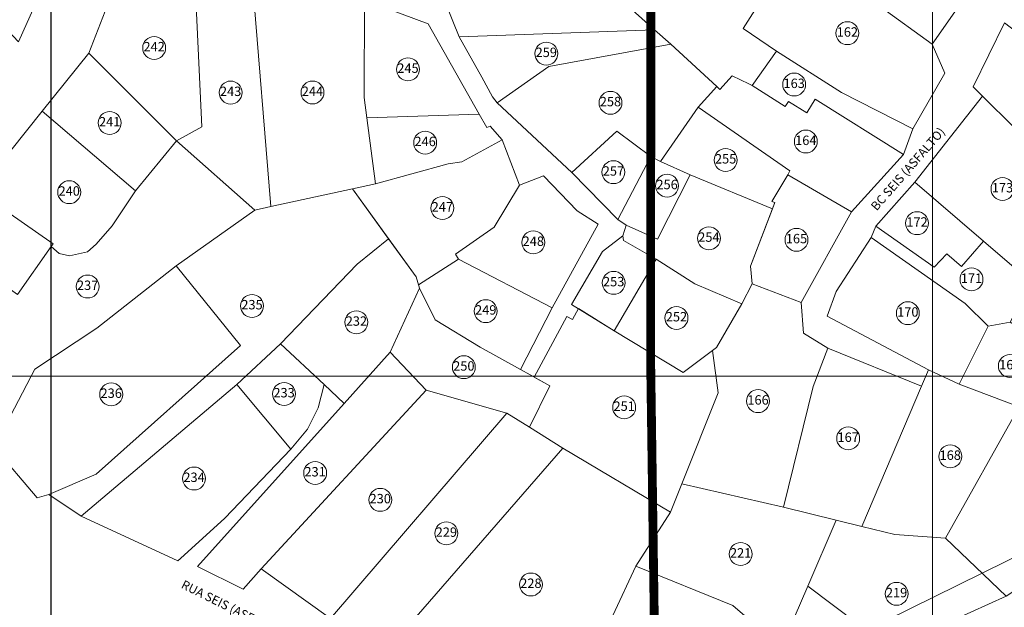
# Model space of a CAD drawing. Units: metres. Extents: x 285121 to 288289, y 1674000 to 1675305.
# Drawn here: x 287396 to 287508, y 1674574 to 1674640 of the extents above; entities that cross this region are included whole.
import ezdxf
from ezdxf.enums import TextEntityAlignment as Align
from ezdxf.lldxf.tags import DXFTag

# ---------------------------------------------------------------- set-up
doc = ezdxf.new("R2010")
doc.units = ezdxf.units.M
doc.header["$PDMODE"] = 34
doc.header["$PDSIZE"] = 0.5
doc.layers.add('T-ARTICULAÇÃO 2-2', color=7, linetype='Continuous')
doc.layers.add('T-MALHA DE COORDENADAS', color=252, linetype='Continuous')
for name, color, linetype, lineweight in [('T-DMI', 251, 'TRAÇOPONTO2', 0), ('T-LOTES', 5, 'HIDDEN', 9), ('T-MATRICULAS_PG', 6, 'PERIMETRO', 5), ('T-NUM LOTE', 251, 'Continuous', 9), ('T-NUM LOTE_PLANTA GERAL', 7, 'Continuous', 5), ('T-TEXTOS - NOME DAS RUAS', 7, 'Continuous', 5)]:
    doc.layers.add(name, color=color, linetype=linetype, lineweight=lineweight)
doc.styles.add('1mm', font='romans.shx', dxfattribs={"height": 0.5})
doc.styles.add('Arial', font='ARIALN.TTF', dxfattribs={"height": 1})
doc.styles.get("Standard").update_dxf_attribs({"font": 'arial.ttf'})
tags = doc.linetypes.add('HIDDEN', pattern=[0.375, 0.25, -0.125]).pattern_tags.tags
tags[6:7] = [DXFTag(74, 4), DXFTag(75, 0), DXFTag(340, '0'), DXFTag(46, 0.0), DXFTag(50, 0.0), DXFTag(44, 0.0), DXFTag(45, 0.0)]
tags[4:5] = [DXFTag(74, 4), DXFTag(75, 0), DXFTag(340, '0'), DXFTag(46, 0.0), DXFTag(50, 0.0), DXFTag(44, 0.0), DXFTag(45, 0.0)]
tags = doc.linetypes.add('PERIMETRO', pattern=[1.2, 0.5, -0.25, 0.2, -0.25]).pattern_tags.tags
tags[10:11] = [DXFTag(74, 4), DXFTag(75, 0), DXFTag(340, '0'), DXFTag(46, 0.0), DXFTag(50, 0.0), DXFTag(44, 0.0), DXFTag(45, 0.0)]
tags[8:9] = [DXFTag(74, 4), DXFTag(75, 0), DXFTag(340, '0'), DXFTag(46, 0.0), DXFTag(50, 0.0), DXFTag(44, 0.0), DXFTag(45, 0.0)]
tags[6:7] = [DXFTag(74, 4), DXFTag(75, 0), DXFTag(340, '0'), DXFTag(46, 0.0), DXFTag(50, 0.0), DXFTag(44, 0.0), DXFTag(45, 0.0)]
tags[4:5] = [DXFTag(74, 4), DXFTag(75, 0), DXFTag(340, '0'), DXFTag(46, 0.0), DXFTag(50, 0.0), DXFTag(44, 0.0), DXFTag(45, 0.0)]
tags = doc.linetypes.add('TRAÇOPONTO2', pattern=[12.7, 6.35, -3.175, 0, -3.175]).pattern_tags.tags
tags[10:11] = [DXFTag(74, 4), DXFTag(75, 0), DXFTag(340, '0'), DXFTag(46, 0.0), DXFTag(50, 0.0), DXFTag(44, 0.0), DXFTag(45, 0.0)]
tags[8:9] = [DXFTag(74, 4), DXFTag(75, 0), DXFTag(340, '0'), DXFTag(46, 0.0), DXFTag(50, 0.0), DXFTag(44, 0.0), DXFTag(45, 0.0)]
tags[6:7] = [DXFTag(74, 4), DXFTag(75, 0), DXFTag(340, '0'), DXFTag(46, 0.0), DXFTag(50, 0.0), DXFTag(44, 0.0), DXFTag(45, 0.0)]
tags[4:5] = [DXFTag(74, 4), DXFTag(75, 0), DXFTag(340, '0'), DXFTag(46, 0.0), DXFTag(50, 0.0), DXFTag(44, 0.0), DXFTag(45, 0.0)]
doc.dimstyles.new('Cota do Perímetro', dxfattribs={"dimtxt": 1, "dimasz": 1, "dimexe": 0, "dimexo": 0.625, "dimgap": 0.25, "dimtad": 1, "dimzin": 1, "dimtxsty": 'Standard', "dimblk1": 'VDDIM_NONE', "dimblk2": 'VDDIM_NONE', "dimsah": 1, "dimcen": 0.09, "dimse1": 1, "dimse2": 1, "dimsd1": 1, "dimsd2": 1, "dimaunit": 1, "dimadec": 3, "dimazin": 0, "dimtfac": 1, "dimtofl": 0, "dimtmove": 0, "dimatfit": 3, "dimfxl": 1, "dimtolj": 1, "dimtzin": 0, "dimarcsym": 0})

# ---------------------------------------------------------------- blocks, each defined once
blk = doc.blocks.new('IDENTIFICADOR')
at = {"layer": 'T-NUM LOTE'}
blk.add_circle((0, 0), 0.65, dxfattribs=at)
at = {"layer": 'T-NUM LOTE', "style": '1mm', "flags": 1}
for tag in ['USO_EDIFICAÇÃO', 'LOGRADOURO', 'MORADOR', 'CPF', 'RG']:
    blk.add_attdef(tag, text='', height=0.3, dxfattribs=at).set_placement((0, 0), align=Align.MIDDLE_CENTER)
at = {"layer": 'T-NUM LOTE', "style": '1mm'}
blk.add_attdef('NUM_LOTE', text='', height=0.35, dxfattribs=at).set_placement((0, 0), align=Align.MIDDLE_CENTER)
blk = doc.blocks.new('*D43')
at = {"layer": 'Defpoints', "color": 0, "transparency": 16777216}
for p in [(287468.07, 1674729.03), (287468.2, 1674368.48), (287471.32, 1674368.51)]:
    blk.add_point(p, dxfattribs=at)
at = {"layer": 'T-MATRICULAS_PG', "color": 0, "transparency": 16777216, "insert": (287467.43, 1674548.75), "char_height": 1, "attachment_point": 5, "rotation": 270.5153}
blk.add_mtext('\\A1;360,54', dxfattribs=at)
blk = doc.blocks.new('VDDIM_NONE')
blk = doc.blocks.new('*D44')
at = {"layer": 'Defpoints', "color": 0, "transparency": 16777216}
for p in [(287468.07, 1674729.03), (287475.87, 1674044.97), (287475.87, 1674044.97)]:
    blk.add_point(p, dxfattribs=at)
at = {"layer": 'T-MATRICULAS_PG', "color": 0, "transparency": 16777216, "insert": (287472.82, 1674387.01), "char_height": 1, "attachment_point": 5, "rotation": 270.6531}
blk.add_mtext('\\A1;684,11', dxfattribs=at)
blk = doc.blocks.new('A$Ce9e7a4d0')
at = {"layer": 'T-ARTICULAÇÃO 2-2', "color": 252, "lineweight": 15}
for p, q in [((242.87, 0), (242.87, 1300)), ((342.87, 0), (342.87, 1300)), ((3.53, 600), (699.12, 600))]:
    blk.add_line(p, q, dxfattribs=at)
at = {"layer": 'T-ARTICULAÇÃO 2-2', "color": 6, "ltscale": 10, "const_width": 1}
blk.add_lwpolyline([(64.86, 1225.21), (194.86, 1225.21), (195.2, 1161.62), (202.1, 1098.38), (190.15, 1027.25), (194.86, 962.34), (225.47, 856.22), (283.62, 839.69), (299.28, 756.64), (310.95, 729.03), (310.91, 601.31), (314.19, 368.51)], dxfattribs=at)
blk.add_lwpolyline([(412.31, 403.09), (418.81, 45.06), (318.74, 44.97), (314.19, 368.51), (310.91, 601.31), (310.95, 729.03), (299.28, 756.64), (283.62, 839.69), (225.47, 856.22), (355.13, 893.83), (422.88, 1008.85), (587.37, 700.08), (606.94, 413.59)], close=True, dxfattribs=at)

msp = doc.modelspace()

# ---------------------------------------------------------------- linework, layer by layer
at = {"layer": 'T-DMI', "ltscale": 0.5}
msp.add_lwpolyline([(287526.818, 1674776.392), (287526.882, 1674776.416), (287588.069, 1674718.209), (287595.138, 1674636.533), (287597.005, 1674614.954), (287566.234, 1674607.539), (287390.122, 1674520.676), (287265.926, 1674459.419), (287239.319, 1674363.666)], dxfattribs=at)
at = {"layer": 'T-LOTES', "lineweight": 0, "ltscale": 2.5}
for points in [[(287472.146, 1674649.066), (287465.61, 1674641.85), (287468.484, 1674639.295), (287470.333, 1674637.651), (287475.522, 1674632.841), (287475.888, 1674632.502), (287477.265, 1674634.067), (287479.188, 1674633.18), (287479.544, 1674632.955), (287482.307, 1674636.864), (287478.537, 1674639.435), (287481.643, 1674644.353), (287486.537, 1674650.331), (287492.123, 1674656.661), (287491.042, 1674657.616), (287478.654, 1674643.497)], [(287507.301, 1674648.178), (287499.977, 1674637.673), (287494.115, 1674641.912), (287495.786, 1674643.679), (287502.996, 1674651.3)], [(287501.41, 1674634.377), (287499.977, 1674637.673), (287494.115, 1674641.912), (287495.786, 1674643.679), (287493.841, 1674645.468), (287492.068, 1674647.285), (287491.065, 1674646.189), (287486.537, 1674650.331), (287481.643, 1674644.353), (287478.537, 1674639.435), (287482.307, 1674636.864), (287489.684, 1674632.179), (287497.769, 1674628.043)], [(287475.522, 1674632.841), (287470.333, 1674637.651), (287456.494, 1674635.147), (287450.613, 1674631.018), (287459.103, 1674623.084), (287464.194, 1674627.778), (287468.056, 1674624.935), (287469.149, 1674624.357), (287473.429, 1674630.533)], [(287496.734, 1674625.128), (287497.769, 1674628.043), (287489.684, 1674632.179), (287482.307, 1674636.864), (287479.544, 1674632.955), (287483.285, 1674630.602), (287483.653, 1674631.141), (287485.77, 1674629.867), (287486.698, 1674631.41)], [(287496.734, 1674625.128), (287490.813, 1674618.652), (287483.581, 1674622.852), (287483.838, 1674623.302), (287473.429, 1674630.533), (287475.522, 1674632.841), (287475.888, 1674632.502), (287477.265, 1674634.067), (287479.188, 1674633.18), (287479.544, 1674632.955), (287483.285, 1674630.602), (287483.653, 1674631.141), (287485.77, 1674629.867), (287486.698, 1674631.41)], [(287481.855, 1674618.994), (287482.122, 1674619.69), (287481.791, 1674619.818), (287483.581, 1674622.852), (287483.838, 1674623.302), (287473.429, 1674630.533), (287469.149, 1674624.357), (287472.502, 1674622.85)], [(287464.303, 1674617.766), (287459.103, 1674623.084), (287464.194, 1674627.778), (287468.056, 1674624.935)], [(287472.502, 1674622.85), (287469.149, 1674624.357), (287468.056, 1674624.935), (287464.303, 1674617.766), (287465.255, 1674617.119), (287468.823, 1674615.533)], [(287472.502, 1674622.85), (287468.823, 1674615.533), (287465.255, 1674617.119), (287464.87, 1674615.935), (287464.968, 1674615.387), (287468.641, 1674613.259), (287473.046, 1674610.464), (287478.385, 1674608.217), (287479.553, 1674610.454), (287479.344, 1674612.461), (287481.855, 1674618.994)], [(287479.553, 1674610.454), (287485.116, 1674608.344), (287490.813, 1674618.652), (287483.581, 1674622.852), (287481.791, 1674619.818), (287482.122, 1674619.69), (287479.344, 1674612.461)], [(287464.87, 1674615.935), (287462.552, 1674614.152), (287459.06, 1674608.136), (287463.887, 1674605.144), (287468.641, 1674613.259), (287464.968, 1674615.387)], [(287456.873, 1674607.733), (287453.275, 1674600.742), (287448.702, 1674603.288), (287443.597, 1674606.37), (287441.807, 1674609.979), (287441.699, 1674610.34), (287446.222, 1674613.28)], [(287490.949, 1674561.619), (287488.867, 1674562.854), (287493.398, 1674568.005), (287494.451, 1674569.683), (287485.871, 1674576.187), (287489.096, 1674583.662), (287492.01, 1674582.95), (287495.734, 1674582.04), (287501.465, 1674581.624), (287508.381, 1674575.049), (287502.366, 1674572.295), (287501.164, 1674570.749), (287495.429, 1674566.585), (287493.403, 1674564.526)]]:
    msp.add_lwpolyline(points, close=True, dxfattribs=at)
at = {"layer": 'T-LOTES', "ltscale": 2.5}
for points in [[(287399.462, 1674644.957), (287396.324, 1674637.909), (287388.832, 1674645.914), (287386.093, 1674648.916), (287389.951, 1674652.87)], [(287407.996, 1674646.227), (287416.374, 1674644.488), (287417.097, 1674628.266), (287414.23, 1674626.688), (287404.285, 1674636.651)], [(287443.278, 1674646.03), (287446.324, 1674638.512), (287468.484, 1674639.295), (287465.61, 1674641.85), (287462.682, 1674644.455)], [(287424.926, 1674619.234), (287423.114, 1674618.838), (287414.23, 1674626.688), (287417.097, 1674628.266), (287416.374, 1674644.488), (287422.849, 1674644.678)], [(287422.849, 1674644.678), (287435.559, 1674642.686), (287435.514, 1674631.601), (287435.821, 1674629.31), (287436.825, 1674621.833), (287434.221, 1674621.264), (287424.926, 1674619.234)], [(287435.559, 1674642.686), (287442.787, 1674639.962), (287448.576, 1674629.722), (287435.821, 1674629.31), (287435.514, 1674631.601)], [(287508.189, 1674640.087), (287504.61, 1674632.84), (287505.696, 1674631.761), (287512.855, 1674624.648), (287519.559, 1674631.396)], [(287468.484, 1674639.295), (287446.324, 1674638.512), (287448.862, 1674633.92), (287450.089, 1674631.688), (287450.613, 1674631.018), (287456.494, 1674635.147), (287470.333, 1674637.651)], [(287404.285, 1674636.651), (287399.003, 1674630.047), (287409.595, 1674621.04), (287414.23, 1674626.688)], [(287498.016, 1674622.004), (287505.793, 1674615.321), (287510.867, 1674610.96), (287517.669, 1674619.866), (287512.855, 1674624.648), (287505.696, 1674631.761)], [(287399.003, 1674630.047), (287409.595, 1674621.04), (287406.95, 1674617.043), (287405.13, 1674614.96), (287404.152, 1674614.113), (287402.114, 1674613.636), (287400.913, 1674613.902), (287400.012, 1674614.694), (287400.232, 1674615.009), (287391.685, 1674620.93)], [(287448.576, 1674629.722), (287449.456, 1674628.204), (287449.817, 1674628.374), (287451.173, 1674626.825), (287446.592, 1674624.309), (287445.066, 1674624.076), (287436.825, 1674621.833), (287435.821, 1674629.31)], [(287392.748, 1674590.509), (287388.175, 1674602.169), (287394.034, 1674610.791), (287396.208, 1674609.254), (287400.012, 1674614.694), (287400.913, 1674613.902), (287402.114, 1674613.636), (287404.152, 1674614.113), (287405.13, 1674614.96), (287406.95, 1674617.043), (287409.595, 1674621.04), (287414.23, 1674626.688), (287423.114, 1674618.838), (287414.212, 1674612.497), (287405.198, 1674605.453), (287398.168, 1674600.787), (287393.496, 1674591.928)], [(287453.148, 1674621.677), (287450.267, 1674616.897), (287445.907, 1674613.822), (287446.222, 1674613.28), (287441.699, 1674610.34), (287441.429, 1674611.248), (287434.221, 1674621.264), (287436.825, 1674621.833), (287445.066, 1674624.076), (287446.592, 1674624.309), (287451.173, 1674626.825)], [(287462.06, 1674617.229), (287459.705, 1674618.752), (287455.878, 1674622.723), (287453.148, 1674621.677), (287450.267, 1674616.897), (287445.907, 1674613.822), (287446.222, 1674613.28), (287456.873, 1674607.733)], [(287498.016, 1674622.004), (287493.573, 1674617.024), (287500.191, 1674612.347), (287501.643, 1674613.893), (287503.293, 1674612.447), (287505.793, 1674615.321)], [(287391.685, 1674620.93), (287400.232, 1674615.009), (287400.012, 1674614.694), (287396.208, 1674609.254), (287394.034, 1674610.791), (287387.416, 1674615.471)], [(287423.114, 1674618.838), (287414.212, 1674612.497), (287421.514, 1674603.471), (287405.13, 1674588.861), (287399.764, 1674586.557), (287403.418, 1674584.11), (287421.086, 1674599.049), (287426.039, 1674603.658), (287434.724, 1674612.683), (287438.307, 1674615.587), (287434.221, 1674621.264), (287424.926, 1674619.234)], [(287426.039, 1674603.658), (287430.989, 1674599.042), (287433.273, 1674596.912), (287438.472, 1674602.702), (287441.807, 1674609.979), (287441.429, 1674611.248), (287438.307, 1674615.587), (287434.724, 1674612.683)], [(287493.06, 1674615.733), (287503.723, 1674608.247), (287506.342, 1674605.662), (287503.026, 1674599.08), (287499.542, 1674600.711), (287488.058, 1674606.799), (287489.077, 1674609.596)], [(287478.385, 1674608.217), (287475.484, 1674603.236), (287471.728, 1674600.429), (287463.887, 1674605.144), (287468.641, 1674613.259), (287473.046, 1674610.464)], [(287398.434, 1674586.199), (287393.496, 1674591.928), (287398.168, 1674600.787), (287405.198, 1674605.453), (287414.212, 1674612.497), (287421.514, 1674603.471), (287405.13, 1674588.861), (287399.764, 1674586.557)], [(287441.807, 1674609.979), (287443.597, 1674606.37), (287448.702, 1674603.288), (287453.275, 1674600.742), (287454.346, 1674600.146), (287456.591, 1674598.896), (287454.281, 1674594.213), (287451.732, 1674595.809), (287442.576, 1674598.424), (287438.472, 1674602.702)], [(287485.116, 1674608.344), (287479.553, 1674610.454), (287478.385, 1674608.217), (287475.484, 1674603.236), (287475.036, 1674602.901), (287475.687, 1674598.096), (287471.581, 1674587.793), (287483.113, 1674585.124), (287486.461, 1674598.822), (287488.14, 1674603.185), (287485.383, 1674604.861)], [(287454.825, 1674599.889), (287456.591, 1674598.896), (287454.281, 1674594.213), (287458.086, 1674591.83), (287470.295, 1674584.566), (287471.581, 1674587.793), (287475.687, 1674598.096), (287475.036, 1674602.901), (287471.728, 1674600.429), (287463.887, 1674605.144), (287459.832, 1674607.657), (287459.169, 1674606.419), (287458.511, 1674606.772)], [(287511.151, 1674596.085), (287509.844, 1674596.516), (287503.026, 1674599.08), (287506.342, 1674605.662), (287508.802, 1674606.126), (287513.938, 1674603.055), (287512.986, 1674601.846), (287513.919, 1674601.22)], [(287416.637, 1674578.384), (287421.804, 1674575.825), (287423.825, 1674578.146), (287442.576, 1674598.424), (287438.472, 1674602.702), (287433.273, 1674596.912)], [(287430.989, 1674599.042), (287426.039, 1674603.658), (287421.086, 1674599.049), (287427.226, 1674591.698), (287429.1, 1674593.976), (287430.292, 1674596.405)], [(287498.75, 1674598.842), (287492.01, 1674582.95), (287489.096, 1674583.662), (287483.113, 1674585.124), (287486.461, 1674598.822), (287488.14, 1674603.185)], [(287501.465, 1674581.624), (287495.734, 1674582.04), (287492.01, 1674582.95), (287498.75, 1674598.842), (287499.542, 1674600.711), (287503.026, 1674599.08), (287509.844, 1674596.516)], [(287403.418, 1674584.11), (287421.086, 1674599.049), (287427.226, 1674591.698), (287419.723, 1674583.891), (287414.695, 1674579.324), (287414.401, 1674579.058)], [(287451.732, 1674595.809), (287431.726, 1674572.49), (287423.825, 1674578.146), (287442.576, 1674598.424)], [(287521.418, 1674592.697), (287521.099, 1674584.829), (287515.818, 1674579.973), (287508.381, 1674575.049), (287501.465, 1674581.624), (287509.844, 1674596.516), (287511.151, 1674596.085)], [(287451.732, 1674595.809), (287454.281, 1674594.213), (287458.086, 1674591.83), (287437.666, 1674568.329), (287431.726, 1674572.49)], [(287437.666, 1674568.329), (287447.655, 1674561.228), (287459.085, 1674570.536), (287460.302, 1674569.6), (287463.75, 1674572.859), (287463.75, 1674572.859), (287466.369, 1674578.441), (287470.295, 1674584.566), (287458.086, 1674591.83)], [(287489.096, 1674583.662), (287483.113, 1674585.124), (287471.581, 1674587.793), (287470.295, 1674584.566), (287466.369, 1674578.441), (287477.352, 1674573.983), (287480.88, 1674570.943), (287482.879, 1674569.251), (287485.871, 1674576.187)], [(287521.099, 1674584.829), (287525.476, 1674584.346), (287516.647, 1674568.726), (287505.621, 1674567.489), (287501.164, 1674570.749), (287502.366, 1674572.295), (287508.381, 1674575.049), (287515.818, 1674579.973)], [(287466.369, 1674578.441), (287477.352, 1674573.983), (287480.88, 1674570.943), (287480.69, 1674568.909), (287480.673, 1674568.079), (287481.219, 1674564.504), (287475.65, 1674565.759), (287471.483, 1674566.86), (287465.143, 1674569.846), (287463.75, 1674572.859), (287466.369, 1674578.441)], [(287485.871, 1674576.187), (287494.451, 1674569.683), (287493.398, 1674568.005), (287488.867, 1674562.854), (287482.879, 1674569.251)]]:
    msp.add_lwpolyline(points, close=True, dxfattribs=at)
at = {"layer": 'T-LOTES', "lineweight": 15, "ltscale": 2.5}
msp.add_lwpolyline([(287493.06, 1674615.733), (287503.723, 1674608.247), (287506.342, 1674605.662), (287508.802, 1674606.126), (287511.227, 1674610.651), (287510.867, 1674610.96), (287505.793, 1674615.321), (287503.293, 1674612.447), (287501.643, 1674613.893), (287500.191, 1674612.347), (287493.573, 1674617.024)], close=True, dxfattribs=at)
at = {"layer": 'T-MALHA DE COORDENADAS', "lineweight": 15}
for p, q in [((287400, 1674291.364), (287400, 1674902.887)), ((287500, 1674291.364), (287500, 1674902.887)), ((287160.662, 1674600), (287856.248, 1674600))]:
    msp.add_line(p, q, dxfattribs=at)
at = {"layer": 'T-MATRICULAS_PG', "color": 6, "ltscale": 2, "const_width": 0.15}
msp.add_lwpolyline([(287221.983, 1675225.214), (287351.983, 1675225.214), (287352.323, 1675161.622), (287359.226, 1675098.38), (287347.274, 1675027.255), (287351.983, 1674962.341), (287382.6, 1674856.219), (287440.747, 1674839.695), (287456.404, 1674756.637), (287468.074, 1674729.033), (287468.038, 1674601.313), (287471.316, 1674368.508), (287210.716, 1674368.508)], dxfattribs=at)
msp.add_lwpolyline([(287569.433, 1674403.085), (287575.935, 1674045.064), (287475.871, 1674044.968), (287471.316, 1674368.508), (287468.038, 1674601.313), (287468.074, 1674729.033), (287456.404, 1674756.637), (287440.747, 1674839.695), (287382.6, 1674856.219), (287512.256, 1674893.826), (287580.012, 1675008.854), (287744.501, 1674700.085), (287764.07, 1674413.592)], close=True, dxfattribs=at)

# ---------------------------------------------------------------- block references
at = {"layer": 'T-ARTICULAÇÃO 2-2'}
msp.add_blockref('A$Ce9e7a4d0', (287157.127, 1674000), dxfattribs=at)
at = {"layer": 'T-NUM LOTE_PLANTA GERAL'}
ref = msp.add_blockref('IDENTIFICADOR', (287490.352, 1674638.906), dxfattribs=dict(at, xscale=2, yscale=2, zscale=2))
ref.add_attrib('NUM_LOTE', '162', dxfattribs={"layer": 'T-NUM LOTE', "color": 1, "height": 1.0667, "style": 'Arial'}).set_placement((287490.352, 1674638.906), align=Align.MIDDLE)
ref = msp.add_blockref('IDENTIFICADOR', (287411.7, 1674637.239), dxfattribs=dict(at, xscale=2, yscale=2, zscale=2))
ref.add_attrib('NUM_LOTE', '242', dxfattribs={"layer": 'T-NUM LOTE', "color": 1, "height": 1.0667, "style": 'Arial'}).set_placement((287411.7, 1674637.239), align=Align.MIDDLE)
ref = msp.add_blockref('IDENTIFICADOR', (287456.191, 1674636.596), dxfattribs=dict(at, xscale=2, yscale=2, zscale=2))
ref.add_attrib('NUM_LOTE', '259', dxfattribs={"layer": 'T-NUM LOTE', "color": 1, "height": 1.0667, "style": 'Arial'}).set_placement((287456.191, 1674636.596), align=Align.MIDDLE)
ref = msp.add_blockref('IDENTIFICADOR', (287440.501, 1674634.805), dxfattribs=dict(at, xscale=2, yscale=2, zscale=2))
ref.add_attrib('NUM_LOTE', '245', dxfattribs={"layer": 'T-NUM LOTE', "color": 1, "height": 1.0667, "style": 'Arial'}).set_placement((287440.501, 1674634.805), align=Align.MIDDLE)
ref = msp.add_blockref('IDENTIFICADOR', (287484.316, 1674633.083), dxfattribs=dict(at, xscale=2, yscale=2, zscale=2))
ref.add_attrib('NUM_LOTE', '163', dxfattribs={"layer": 'T-NUM LOTE', "color": 1, "height": 1.0667, "style": 'Arial'}).set_placement((287484.316, 1674633.083), align=Align.MIDDLE)
ref = msp.add_blockref('IDENTIFICADOR', (287420.38, 1674632.172), dxfattribs=dict(at, xscale=2, yscale=2, zscale=2))
ref.add_attrib('NUM_LOTE', '243', dxfattribs={"layer": 'T-NUM LOTE', "color": 1, "height": 1.0667, "style": 'Arial'}).set_placement((287420.38, 1674632.172), align=Align.MIDDLE)
ref = msp.add_blockref('IDENTIFICADOR', (287429.665, 1674632.182), dxfattribs=dict(at, xscale=2, yscale=2, zscale=2))
ref.add_attrib('NUM_LOTE', '244', dxfattribs={"layer": 'T-NUM LOTE', "color": 1, "height": 1.0667, "style": 'Arial'}).set_placement((287429.665, 1674632.182), align=Align.MIDDLE)
ref = msp.add_blockref('IDENTIFICADOR', (287463.473, 1674631.01), dxfattribs=dict(at, xscale=2, yscale=2, zscale=2))
ref.add_attrib('NUM_LOTE', '258', dxfattribs={"layer": 'T-NUM LOTE', "color": 1, "height": 1.0667, "style": 'Arial'}).set_placement((287463.473, 1674631.01), align=Align.MIDDLE)
ref = msp.add_blockref('IDENTIFICADOR', (287406.657, 1674628.725), dxfattribs=dict(at, xscale=2, yscale=2, zscale=2))
ref.add_attrib('NUM_LOTE', '241', dxfattribs={"layer": 'T-NUM LOTE', "color": 1, "height": 1.0667, "style": 'Arial'}).set_placement((287406.657, 1674628.725), align=Align.MIDDLE)
ref = msp.add_blockref('IDENTIFICADOR', (287442.446, 1674626.486), dxfattribs=dict(at, xscale=2, yscale=2, zscale=2))
ref.add_attrib('NUM_LOTE', '246', dxfattribs={"layer": 'T-NUM LOTE', "color": 1, "height": 1.0667, "style": 'Arial'}).set_placement((287442.446, 1674626.486), align=Align.MIDDLE)
ref = msp.add_blockref('IDENTIFICADOR', (287485.636, 1674626.615), dxfattribs=dict(at, xscale=2, yscale=2, zscale=2))
ref.add_attrib('NUM_LOTE', '164', dxfattribs={"layer": 'T-NUM LOTE', "color": 1, "height": 1.0667, "style": 'Arial'}).set_placement((287485.636, 1674626.615), align=Align.MIDDLE)
ref = msp.add_blockref('IDENTIFICADOR', (287476.539, 1674624.517), dxfattribs=dict(at, xscale=2, yscale=2, zscale=2))
ref.add_attrib('NUM_LOTE', '255', dxfattribs={"layer": 'T-NUM LOTE', "color": 1, "height": 1.0667, "style": 'Arial'}).set_placement((287476.539, 1674624.517), align=Align.MIDDLE)
ref = msp.add_blockref('IDENTIFICADOR', (287463.808, 1674623.139), dxfattribs=dict(at, xscale=2, yscale=2, zscale=2))
ref.add_attrib('NUM_LOTE', '257', dxfattribs={"layer": 'T-NUM LOTE', "color": 1, "height": 1.0667, "style": 'Arial'}).set_placement((287463.808, 1674623.139), align=Align.MIDDLE)
ref = msp.add_blockref('IDENTIFICADOR', (287469.899, 1674621.599), dxfattribs=dict(at, xscale=2, yscale=2, zscale=2))
ref.add_attrib('NUM_LOTE', '256', dxfattribs={"layer": 'T-NUM LOTE', "color": 1, "height": 1.0667, "style": 'Arial'}).set_placement((287469.899, 1674621.599), align=Align.MIDDLE)
ref = msp.add_blockref('IDENTIFICADOR', (287402.067, 1674620.867), dxfattribs=dict(at, xscale=2, yscale=2, zscale=2))
ref.add_attrib('NUM_LOTE', '240', dxfattribs={"layer": 'T-NUM LOTE', "color": 1, "height": 1.0667, "style": 'Arial'}).set_placement((287402.067, 1674620.867), align=Align.MIDDLE)
ref = msp.add_blockref('IDENTIFICADOR', (287507.949, 1674621.239), dxfattribs=dict(at, xscale=2, yscale=2, zscale=2))
ref.add_attrib('NUM_LOTE', '173', dxfattribs={"layer": 'T-NUM LOTE', "color": 1, "height": 1.0667, "style": 'Arial'}).set_placement((287507.949, 1674621.239), align=Align.MIDDLE)
ref = msp.add_blockref('IDENTIFICADOR', (287444.401, 1674619.07), dxfattribs=dict(at, xscale=2, yscale=2, zscale=2))
ref.add_attrib('NUM_LOTE', '247', dxfattribs={"layer": 'T-NUM LOTE', "color": 1, "height": 1.0667, "style": 'Arial'}).set_placement((287444.401, 1674619.07), align=Align.MIDDLE)
ref = msp.add_blockref('IDENTIFICADOR', (287498.255, 1674617.351), dxfattribs=dict(at, xscale=2, yscale=2, zscale=2))
ref.add_attrib('NUM_LOTE', '172', dxfattribs={"layer": 'T-NUM LOTE', "color": 1, "height": 1.0667, "style": 'Arial'}).set_placement((287498.255, 1674617.351), align=Align.MIDDLE)
ref = msp.add_blockref('IDENTIFICADOR', (287454.719, 1674615.169), dxfattribs=dict(at, xscale=2, yscale=2, zscale=2))
ref.add_attrib('NUM_LOTE', '248', dxfattribs={"layer": 'T-NUM LOTE', "color": 1, "height": 1.0667, "style": 'Arial'}).set_placement((287454.719, 1674615.169), align=Align.MIDDLE)
ref = msp.add_blockref('IDENTIFICADOR', (287474.64, 1674615.634), dxfattribs=dict(at, xscale=2, yscale=2, zscale=2))
ref.add_attrib('NUM_LOTE', '254', dxfattribs={"layer": 'T-NUM LOTE', "color": 1, "height": 1.0667, "style": 'Arial'}).set_placement((287474.64, 1674615.634), align=Align.MIDDLE)
ref = msp.add_blockref('IDENTIFICADOR', (287484.579, 1674615.466), dxfattribs=dict(at, xscale=2, yscale=2, zscale=2))
ref.add_attrib('NUM_LOTE', '165', dxfattribs={"layer": 'T-NUM LOTE', "color": 1, "height": 1.0667, "style": 'Arial'}).set_placement((287484.579, 1674615.466), align=Align.MIDDLE)
ref = msp.add_blockref('IDENTIFICADOR', (287463.838, 1674610.581), dxfattribs=dict(at, xscale=2, yscale=2, zscale=2))
ref.add_attrib('NUM_LOTE', '253', dxfattribs={"layer": 'T-NUM LOTE', "color": 1, "height": 1.0667, "style": 'Arial'}).set_placement((287463.838, 1674610.581), align=Align.MIDDLE)
ref = msp.add_blockref('IDENTIFICADOR', (287504.431, 1674610.973), dxfattribs=dict(at, xscale=2, yscale=2, zscale=2))
ref.add_attrib('NUM_LOTE', '171', dxfattribs={"layer": 'T-NUM LOTE', "color": 1, "height": 1.0667, "style": 'Arial'}).set_placement((287504.431, 1674610.973), align=Align.MIDDLE)
ref = msp.add_blockref('IDENTIFICADOR', (287404.158, 1674610.167), dxfattribs=dict(at, xscale=2, yscale=2, zscale=2))
ref.add_attrib('NUM_LOTE', '237', dxfattribs={"layer": 'T-NUM LOTE', "color": 1, "height": 1.0667, "style": 'Arial'}).set_placement((287404.158, 1674610.167), align=Align.MIDDLE)
ref = msp.add_blockref('IDENTIFICADOR', (287422.804, 1674607.967), dxfattribs=dict(at, xscale=2, yscale=2, zscale=2))
ref.add_attrib('NUM_LOTE', '235', dxfattribs={"layer": 'T-NUM LOTE', "color": 1, "height": 1.0667, "style": 'Arial'}).set_placement((287422.804, 1674607.967), align=Align.MIDDLE)
ref = msp.add_blockref('IDENTIFICADOR', (287449.323, 1674607.37), dxfattribs=dict(at, xscale=2, yscale=2, zscale=2))
ref.add_attrib('NUM_LOTE', '249', dxfattribs={"layer": 'T-NUM LOTE', "color": 1, "height": 1.0667, "style": 'Arial'}).set_placement((287449.323, 1674607.37), align=Align.MIDDLE)
ref = msp.add_blockref('IDENTIFICADOR', (287497.209, 1674607.14), dxfattribs=dict(at, xscale=2, yscale=2, zscale=2))
ref.add_attrib('NUM_LOTE', '170', dxfattribs={"layer": 'T-NUM LOTE', "color": 1, "height": 1.0667, "style": 'Arial'}).set_placement((287497.209, 1674607.14), align=Align.MIDDLE)
ref = msp.add_blockref('IDENTIFICADOR', (287434.647, 1674606.109), dxfattribs=dict(at, xscale=2, yscale=2, zscale=2))
ref.add_attrib('NUM_LOTE', '232', dxfattribs={"layer": 'T-NUM LOTE', "color": 1, "height": 1.0667, "style": 'Arial'}).set_placement((287434.647, 1674606.109), align=Align.MIDDLE)
ref = msp.add_blockref('IDENTIFICADOR', (287470.959, 1674606.604), dxfattribs=dict(at, xscale=2, yscale=2, zscale=2))
ref.add_attrib('NUM_LOTE', '252', dxfattribs={"layer": 'T-NUM LOTE', "color": 1, "height": 1.0667, "style": 'Arial'}).set_placement((287470.959, 1674606.604), align=Align.MIDDLE)
ref = msp.add_blockref('IDENTIFICADOR', (287446.839, 1674601.015), dxfattribs=dict(at, xscale=2, yscale=2, zscale=2))
ref.add_attrib('NUM_LOTE', '250', dxfattribs={"layer": 'T-NUM LOTE', "color": 1, "height": 1.0667, "style": 'Arial'}).set_placement((287446.839, 1674601.015), align=Align.MIDDLE)
ref = msp.add_blockref('IDENTIFICADOR', (287508.785, 1674601.158), dxfattribs=dict(at, xscale=2, yscale=2, zscale=2))
ref.add_attrib('NUM_LOTE', '169', dxfattribs={"layer": 'T-NUM LOTE', "color": 1, "height": 1.0667, "style": 'Arial'}).set_placement((287508.785, 1674601.158), align=Align.MIDDLE)
ref = msp.add_blockref('IDENTIFICADOR', (287406.832, 1674597.925), dxfattribs=dict(at, xscale=2, yscale=2, zscale=2))
ref.add_attrib('NUM_LOTE', '236', dxfattribs={"layer": 'T-NUM LOTE', "color": 1, "height": 1.0667, "style": 'Arial'}).set_placement((287406.832, 1674597.925), align=Align.MIDDLE)
ref = msp.add_blockref('IDENTIFICADOR', (287426.443, 1674597.981), dxfattribs=dict(at, xscale=2, yscale=2, zscale=2))
ref.add_attrib('NUM_LOTE', '233', dxfattribs={"layer": 'T-NUM LOTE', "color": 1, "height": 1.0667, "style": 'Arial'}).set_placement((287426.443, 1674597.981), align=Align.MIDDLE)
ref = msp.add_blockref('IDENTIFICADOR', (287480.217, 1674597.163), dxfattribs=dict(at, xscale=2, yscale=2, zscale=2))
ref.add_attrib('NUM_LOTE', '166', dxfattribs={"layer": 'T-NUM LOTE', "color": 1, "height": 1.0667, "style": 'Arial'}).set_placement((287480.217, 1674597.163), align=Align.MIDDLE)
ref = msp.add_blockref('IDENTIFICADOR', (287465.03, 1674596.453), dxfattribs=dict(at, xscale=2, yscale=2, zscale=2))
ref.add_attrib('NUM_LOTE', '251', dxfattribs={"layer": 'T-NUM LOTE', "color": 1, "height": 1.0667, "style": 'Arial'}).set_placement((287465.03, 1674596.453), align=Align.MIDDLE)
ref = msp.add_blockref('IDENTIFICADOR', (287490.443, 1674592.932), dxfattribs=dict(at, xscale=2, yscale=2, zscale=2))
ref.add_attrib('NUM_LOTE', '167', dxfattribs={"layer": 'T-NUM LOTE', "color": 1, "height": 1.0667, "style": 'Arial'}).set_placement((287490.443, 1674592.932), align=Align.MIDDLE)
ref = msp.add_blockref('IDENTIFICADOR', (287502.021, 1674590.896), dxfattribs=dict(at, xscale=2, yscale=2, zscale=2))
ref.add_attrib('NUM_LOTE', '168', dxfattribs={"layer": 'T-NUM LOTE', "color": 1, "height": 1.0667, "style": 'Arial'}).set_placement((287502.021, 1674590.896), align=Align.MIDDLE)
ref = msp.add_blockref('IDENTIFICADOR', (287416.229, 1674588.384), dxfattribs=dict(at, xscale=2, yscale=2, zscale=2))
ref.add_attrib('NUM_LOTE', '234', dxfattribs={"layer": 'T-NUM LOTE', "color": 1, "height": 1.0667, "style": 'Arial'}).set_placement((287416.229, 1674588.384), align=Align.MIDDLE)
ref = msp.add_blockref('IDENTIFICADOR', (287429.966, 1674589.012), dxfattribs=dict(at, xscale=2, yscale=2, zscale=2))
ref.add_attrib('NUM_LOTE', '231', dxfattribs={"layer": 'T-NUM LOTE', "color": 1, "height": 1.0667, "style": 'Arial'}).set_placement((287429.966, 1674589.012), align=Align.MIDDLE)
ref = msp.add_blockref('IDENTIFICADOR', (287437.356, 1674585.961), dxfattribs=dict(at, xscale=2, yscale=2, zscale=2))
ref.add_attrib('NUM_LOTE', '230', dxfattribs={"layer": 'T-NUM LOTE', "color": 1, "height": 1.0667, "style": 'Arial'}).set_placement((287437.356, 1674585.961), align=Align.MIDDLE)
ref = msp.add_blockref('IDENTIFICADOR', (287444.854, 1674582.162), dxfattribs=dict(at, xscale=2, yscale=2, zscale=2))
ref.add_attrib('NUM_LOTE', '229', dxfattribs={"layer": 'T-NUM LOTE', "color": 1, "height": 1.0667, "style": 'Arial'}).set_placement((287444.854, 1674582.162), align=Align.MIDDLE)
ref = msp.add_blockref('IDENTIFICADOR', (287478.243, 1674579.81), dxfattribs=dict(at, xscale=2, yscale=2, zscale=2))
ref.add_attrib('NUM_LOTE', '221', dxfattribs={"layer": 'T-NUM LOTE', "color": 1, "height": 1.0667, "style": 'Arial'}).set_placement((287478.243, 1674579.81), align=Align.MIDDLE)
ref = msp.add_blockref('IDENTIFICADOR', (287454.447, 1674576.362), dxfattribs=dict(at, xscale=2, yscale=2, zscale=2))
ref.add_attrib('NUM_LOTE', '228', dxfattribs={"layer": 'T-NUM LOTE', "color": 1, "height": 1.0667, "style": 'Arial'}).set_placement((287454.447, 1674576.362), align=Align.MIDDLE)
ref = msp.add_blockref('IDENTIFICADOR', (287495.934, 1674575.299), dxfattribs=dict(at, xscale=2, yscale=2, zscale=2))
ref.add_attrib('NUM_LOTE', '219', dxfattribs={"layer": 'T-NUM LOTE', "color": 1, "height": 1.0667, "style": 'Arial'}).set_placement((287495.934, 1674575.299), align=Align.MIDDLE)

# ---------------------------------------------------------------- texts
at = {"layer": 'T-TEXTOS - NOME DAS RUAS', "lineweight": 15, "style": 'Arial'}
for s, rotation, p in [('BC SEIS (ASFALTO)', 48.93587, (287493.674, 1674618.686)), ('RUA SEIS (ASFALTO)', 333.562, (287414.676, 1674576.012))]:
    msp.add_text(s, height=1, rotation=rotation, dxfattribs=at).set_placement(p)

# ---------------------------------------------------------------- dimensions: what is measured, and where the dimension line sits
at = {"layer": 'T-MATRICULAS_PG'}
for p2, distance, picture, middle in [((287471.316, 1674368.508), -3.114, '*D43', (287467.432, 1674548.75)), ((287475.871, 1674044.968), 0, '*D44', (287472.823, 1674387.01))]:
    dim = msp.add_aligned_dim(p1=(287468.074, 1674729.033), p2=p2, distance=distance, dimstyle='Cota do Perímetro', dxfattribs=at)
    dim.commit()
    dim.dimension.update_dxf_attribs({"geometry": picture, "text_midpoint": middle})

doc.saveas('drawing.dxf')
